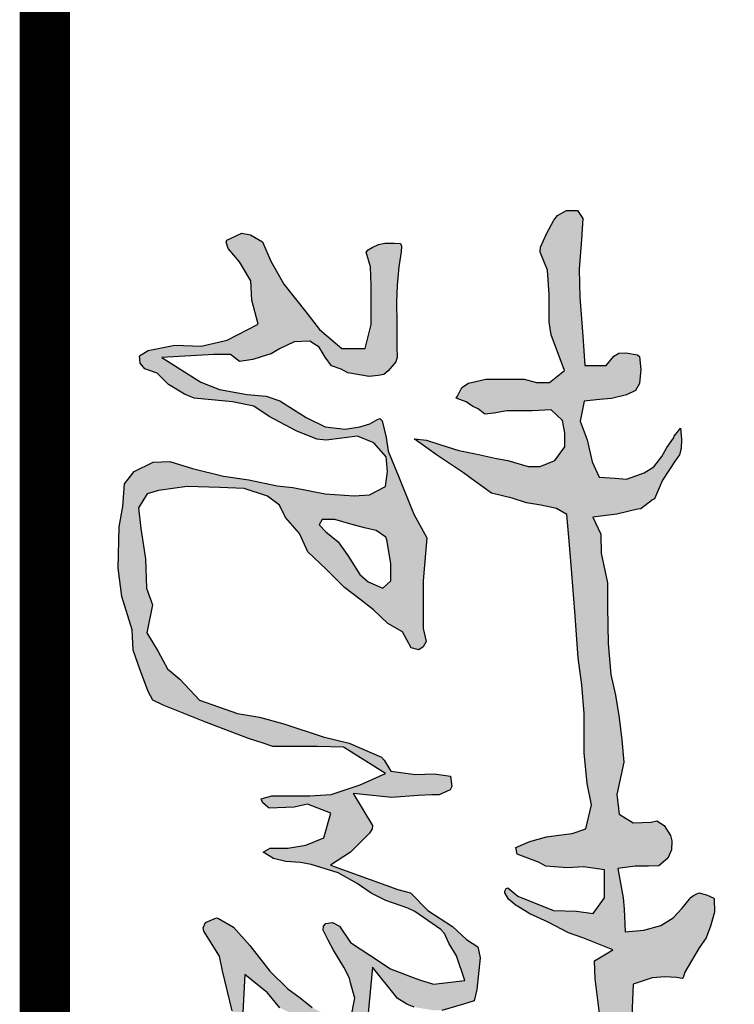
# Model space of a CAD drawing. Extents: x 341856 to 772688, y -86350 to 273982.
# Drawn here: x 419112 to 419824, y -63717 to -62737 of the extents above; entities that cross this region are included whole.
import ezdxf

# ---------------------------------------------------------------- set-up
doc = ezdxf.new("R2010")
doc.units = 0
doc.header["$LTSCALE"] = 1000
doc.header["$MEASUREMENT"] = 0
doc.layers.add('建-图框', color=4, linetype='Continuous')

# ---------------------------------------------------------------- blocks, each defined once
blk = doc.blocks.new('fmm')
h = blk.add_hatch(color=256)
h.paths.add_polyline_path([(429941.74, -130094.72), (429889.39, -130141.41), (429891.42, -130140.96), (429944.56, -130126.72), (429971.04, -130107.71), (429975.59, -130093.07), (429975.59, -130084.37), (429961.53, -130084.37)])
h.paths.add_polyline_path([(429079.2, -129953.03), (429072.33, -129962.81), (429069.69, -129974.17), (429066.25, -129987.92), (429061.5, -130003.77), (429061.5, -130016.46), (429066.78, -130019.36), (429073.65, -130013.02), (429083.7, -130000.6), (429097.44, -129990.82), (429116.2, -129978.93), (429123.6, -129970.74), (429129.94, -129955.94), (429122.54, -129948.01), (429105.37, -129948.01), (429081.58, -129951.98)], flags=16)
h.paths.add_polyline_path([(429702.12, -129898.38), (429692.43, -129899.61), (429683.26, -129909.54), (429678.22, -129918.87), (429679.35, -129934.42), (429679.35, -129963.75), (429689.12, -129993.35), (429689.12, -130034), (429691.41, -130062.41), (429692.58, -130067.53), (429698.9, -130061.83), (429704.01, -130045.19), (429710.26, -130017.46), (429723.47, -129989.91), (429740.04, -129963.87), (429770.59, -129946.78), (429789.53, -129961.1), (429792.45, -129988.41), (429792.45, -130014.35), (429793.32, -130023.17), (429795.72, -130025.28), (429801.03, -130022.36), (429807.49, -129996.76), (429824.02, -129956.39), (429839.66, -129923.98), (429863, -129899.17), (429901.29, -129880.73), (429926.82, -129873.66), (429953.38, -129880.3), (429941.36, -129931.31), (429917.04, -129948.68), (429897.85, -129971.77), (429875.06, -129992), (429862.27, -130014.78), (429860.83, -130022.9), (429868.06, -130023.78), (429911.2, -130018.75), (429926.9, -130020.87), (429939.09, -130038.36), (429921.72, -130076.18), (429898.29, -130090.12), (429876.62, -130104.9), (429863.38, -130121.44), (429857.72, -130131.74), (429857.72, -130146.85), (429858.99, -130148.12), (429886.82, -130141.97), (429937.51, -130052.93), (429965.75, -130034.02), (429969.51, -130018.37), (429969.51, -130006.24), (429963.2, -129998.58), (429944.16, -129994.69), (429902.25, -130001.28), (429918.16, -129969.47), (429941.41, -129943.86), (429951.55, -129919.23), (429958.49, -129893.71), (429959.4, -129878.07), (429955.7, -129861.86), (429946.03, -129852.95), (429934.92, -129848.38), (429918.61, -129848.38), (429898.15, -129853.98), (429874.53, -129862.37), (429859, -129870.01), (429839.39, -129886.15), (429811.1, -129913.38), (429795.87, -129925.84), (429779.89, -129914.71), (429773.15, -129914.71), (429755.89, -129918.17), (429748.86, -129919.88), (429740.31, -129927.4), (429728.89, -129941.02), (429701.23, -129985.51), (429704.77, -129925.42), (429707.96, -129906.27), (429705.64, -129902.01)])
h.paths.add_polyline_path([(428795.36, -129972.83), (428792.98, -129970.53), (428790.74, -129966.61), (428787.75, -129960.42), (428786.37, -129953.91), (428786.15, -129944.67), (428786.72, -129938.55), (428789.33, -129937.5), (428794.93, -129937.68), (428809.95, -129940.01), (428827.95, -129941.65), (428844.88, -129942.47), (428865.75, -129942.2), (428889.7, -129942.2), (428899.76, -129941.74), (428904.6, -129943.21), (428908.75, -129946.79), (428913.41, -129950.76), (428917.1, -129955.08), (428918.11, -129960.68), (428919.2, -129969.84), (428917.39, -129979.38), (428915.29, -129991), (428911.69, -129997.72), (428908.54, -130007.2), (428899.75, -130013.45), (428889.82, -130019.53), (428883.75, -130028.92), (428884.57, -130044.49), (428891.48, -130058.95), (428896.43, -130067.37), (428897.62, -130070.94), (428902.1, -130085.62), (428904, -130098.87), (428897.12, -130107.7), (428897.12, -130124.58), (428900.08, -130176.3), (428924.57, -130137.52), (428931.92, -130118.71), (428936.94, -130091.1), (428938.71, -130072.38), (428943.45, -130058.85), (428952.06, -130045.07), (428960.01, -130032.46), (428969.27, -130013.64), (428971.47, -129993.5), (428969.28, -129979.14), (428966.06, -129969.13), (428962.1, -129962.06), (428960.78, -129959.06), (428963.24, -129956.86), (428979.73, -129952.85), (428993.55, -129950.88), (429018.21, -129940.35), (429047.06, -129928.97), (429056.1, -129925.01), (429079.62, -129912.29), (429122.64, -129915.77), (429170.01, -129915.77), (429182.96, -129912.75), (429188.4, -129915.91), (429191.1, -129920.3), (429189.4, -129927.97), (429173.26, -129936.4), (429164.96, -129951.21), (429151.51, -129965.42), (429140.9, -129979.04), (429129.12, -129994.14), (429111, -130012.52), (429093.59, -130030.67), (429075.5, -130038.94), (429059.54, -130053.04), (429047.17, -130059.08), (429038.24, -130070.98), (429030.66, -130094.35), (429029.53, -130118.35), (429028.71, -130151.03), (429032.62, -130179.55), (429035.79, -130190.87), (429049.83, -130199.39), (429070.55, -130197.12), (429100.78, -130192.43), (429129.88, -130191.61), (429146.38, -130185.45), (429174.45, -130191.23), (429192.81, -130179.96), (429210.2, -130170.68), (429220.38, -130158.48), (429241.34, -130138.65), (429254.63, -130100.78), (429258.41, -130078.96), (429264.81, -130054.61), (429277.78, -130015.45), (429284.28, -129989.71), (429298.05, -129957.33), (429301.07, -129954.75), (429312.01, -129948.1), (429315.49, -129923.42), (429314.7, -129904.96), (429317.09, -129888.71), (429327.39, -129887.31), (429330.59, -129888.91), (429335.54, -129900.04), (429335.54, -129907.37), (429336.35, -129920.94), (429338.15, -129947.05), (429334.3, -129985.49), (429366.29, -129966.5), (429369.55, -129966.78), (429373.79, -129969.5), (429383.34, -129979.05), (429392.82, -129988.29), (429405.53, -130008.26), (429429.97, -129941.05), (429433.08, -129928.37), (429450.78, -129911.17), (429466.79, -129886.62), (429479.72, -129872.63), (429487.07, -129861.49), (429498.1, -129859.08), (429529.43, -129862.53), (429540.66, -129864.88), (429544.24, -129875.79), (429550.39, -129897.42), (429550.39, -129904.34), (429547.01, -129924.81), (429544.1, -129932.09), (429538.06, -129941.67), (429535.8, -129943.29), (429507.15, -129966.4), (429553.06, -129970.74), (429563.59, -129970.74), (429573.59, -129974.92), (429574.7, -129985.06), (429574.7, -129993.3), (429573.83, -130003.96), (429564.24, -130024.85), (429563.63, -130026.27), (429562.71, -130027.9), (429547.69, -130058.67), (429532.78, -130071.1), (429514.51, -130093.67), (429558.66, -130095.78), (429586.33, -130091.23), (429586.33, -130076.59), (429587.65, -130087.64), (429587.65, -130102.61), (429587.65, -130106.34), (429587.27, -130115.08), (429580.94, -130114.69), (429565.46, -130105.01), (429550.83, -130106.14), (429511.08, -130115.81), (429496.46, -130118.79), (429471.25, -130134.54), (429467.95, -130135.09), (429462.84, -130132.9), (429458.22, -130121.76), (429458.72, -130119.97), (429467.53, -130104.85), (429485.55, -130088.52), (429511.17, -130068.78), (429528.91, -130050.75), (429537.66, -130038.45), (429547.37, -130026.53), (429558.31, -130005.57), (429558.31, -129987.97), (429538.05, -129983.92), (429522.98, -129988.22), (429518.32, -129989.22), (429507.18, -129994.8), (429490.39, -130005.19), (429480.54, -130010.49), (429470.37, -130015.47), (429466.44, -130015.17), (429463.62, -130012.71), (429462.75, -130006.06), (429466.46, -129999.22), (429482.77, -129988.35), (429495.29, -129968.85), (429508.81, -129948.43), (429516.7, -129928.42), (429519.74, -129919.59), (429524.15, -129905.41), (429520.53, -129874.41), (429495.96, -129882.6), (429483.4, -129890.25), (429473.76, -129894.47), (429469.84, -129898.39), (429451.89, -129924.19), (429448.62, -129931.05), (429441.02, -129953.09), (429433.47, -129967.7), (429424.07, -129981.54), (429413.24, -130000.63), (429405.08, -130027.37), (429402.98, -130038.15), (429402.2, -130052.69), (429399.14, -130065.17), (429392.89, -130075.29), (429388.66, -130068.23), (429388.66, -130050.73), (429385.69, -130032.92), (429378.61, -130014.84), (429354.06, -130007.92), (429344.83, -130031.26), (429348, -130044.57), (429348.88, -130069.38), (429347.8, -130070.69), (429343.12, -130076.12), (429339.6, -130077.35), (429336.6, -130066.78), (429336.6, -130051.6), (429336.6, -130028.86), (429335.44, -130007.55), (429325.57, -129978.78), (429314.43, -129953.45), (429288.34, -129995.3), (429287.44, -130021.56), (429287.44, -130043.94), (429287.44, -130065.74), (429284.27, -130075.27), (429279.58, -130089.86), (429263.07, -130133.35), (429253.59, -130156.54), (429246.3, -130175.01), (429241.34, -130185.33), (429232.88, -130189.93), (429210.37, -130198.11), (429191.51, -130204.97), (429171.17, -130206.01), (429137.98, -130216.18), (429110.07, -130219.92), (429068.66, -130218.91), (429048.56, -130215.25), (429025.88, -130213.6), (429013.66, -130203.9), (429004.32, -130184.8), (429003.68, -130168.46), (429010.65, -130145.59), (429018.23, -130114.96), (429021.96, -130089.65), (429027.81, -130061.48), (429029.66, -130045.59), (429036.06, -130013.62), (429038, -129984.49), (429037.02, -129969.44), (429028.72, -129953.3), (429013.8, -129951.38), (428998.98, -129952.9), (428984.97, -129964.96), (428978.53, -129981.26), (428982.42, -130012.43), (428981.61, -130021.86), (428973.16, -130042.35), (428958.87, -130069.4), (428948.49, -130084.69), (428944.26, -130105.82), (428940.65, -130144), (428936.8, -130153.86), (428926.86, -130169.71), (428915.68, -130180.88), (428911.37, -130193.31), (428905.8, -130197.88), (428898.56, -130198.67), (428893.11, -130190.07), (428887.92, -130163.37), (428888.98, -130136.98), (428882.8, -130111.07), (428866.96, -130080.13), (428843.1, -130086.57), (428823.62, -130087.71), (428804.79, -130099.01), (428791.71, -130110.11), (428785.32, -130112.2), (428783.37, -130111.36), (428776.29, -130096.66), (428777.96, -130087.81), (428784.8, -130075.83), (428804.25, -130067.73), (428827.19, -130054.86), (428854.81, -130032.93), (428872.25, -130019.08), (428891.31, -129996.85), (428891.31, -129973.58), (428867.24, -129967.57), (428854.84, -129967.57), (428828.43, -129967.57), (428809.97, -129968.43)])
h.paths.add_polyline_path([(428753.82, -129762.06), (428761.8, -129756.85), (428782.78, -129757.98), (428812.23, -129760.39), (428840.05, -129759.85), (428878.89, -129756.66), (428908.22, -129754.67), (428908.22, -129733.4), (428898.92, -129725.88), (428895.93, -129720.79), (428895.59, -129714), (428897.63, -129702.34), (428899.13, -129700.13), (428912.14, -129698.86), (428926.17, -129700.35), (428932.91, -129704.42), (428937.33, -129713.26), (428940.83, -129728.21), (428941.83, -129740.25), (428943.47, -129755.53), (428963.56, -129759.43), (428982.1, -129752.55), (429003.88, -129747.45), (429019.37, -129740.4), (429020.25, -129724.66), (429021.23, -129713.21), (429017.84, -129704.08), (429015.1, -129695.54), (429008.86, -129685.99), (428998.69, -129678.12), (428989.78, -129672.99), (428980.37, -129666.31), (428978.52, -129665.85), (428973.09, -129661.58), (428970.41, -129659.27), (428981.58, -129658.4), (428990.81, -129658.85), (428997.05, -129660.28), (429003.18, -129664.71), (429022.34, -129677.21), (429040.92, -129685.47), (429041.84, -129687.41), (429050.73, -129699.11), (429051.05, -129702.44), (429056.11, -129722.97), (429059.26, -129746.85), (429075.91, -129738.92), (429094.99, -129738.42), (429124.45, -129732.11), (429148.52, -129732.11), (429184.92, -129731.57), (429215.87, -129728.83), (429236.31, -129724.26), (429259.04, -129720.65), (429280.93, -129718.04), (429302.97, -129715.84), (429335.24, -129722.71), (429354.76, -129720.68), (429363.4, -129706.64), (429362.72, -129688.81), (429361.54, -129683.1), (429366.21, -129675.57), (429376.04, -129669.47), (429381.33, -129667.98), (429390.41, -129668.55), (429398.86, -129672.14), (429406.43, -129681.1), (429406.63, -129691.25), (429406.63, -129704.55), (429409.01, -129722.04), (429438.29, -129716.67), (429449.46, -129715.43), (429471.95, -129714.43), (429470.47, -129695.93), (429465.84, -129678.95), (429458.21, -129666.68), (429448.65, -129657.74), (429439.51, -129650.6), (429438.37, -129649.84), (429435.81, -129646.31), (429433.36, -129641.28), (429435.17, -129633.57), (429438.61, -129626.17), (429439.26, -129625.79), (429452.53, -129625.39), (429466.38, -129629.55), (429478.01, -129633.97), (429487.86, -129640.86), (429512.37, -129655.23), (429517.76, -129656.77), (429518.6, -129657.83), (429517.68, -129663.46), (429516.78, -129674.86), (429518.04, -129687.73), (429524.07, -129706.74), (429555.61, -129707.84), (429567.17, -129705.23), (429586.61, -129702.16), (429607.79, -129700.07), (429621.42, -129698.53), (429659.93, -129697.49), (429691.24, -129697.49), (429693.35, -129677.43), (429693.35, -129664.79), (429695.86, -129649.52), (429698.65, -129643.93), (429704.7, -129640.72), (429728.93, -129648.39), (429731.31, -129650.77), (429737.07, -129654.54), (429738.04, -129656.99), (429736.83, -129661.8), (429735.63, -129672.87), (429735.63, -129686.32), (429753.53, -129695.26), (429770.97, -129675.39), (429771.34, -129656.09), (429767.81, -129642.29), (429761.95, -129630.29), (429759.68, -129626.1), (429759.68, -129617.9), (429760.9, -129609.37), (429762.8, -129605.79), (429769.08, -129605.79), (429777.78, -129609.14), (429777.97, -129609.2), (429783.24, -129613.15), (429789.96, -129617.49), (429797.64, -129628.66), (429811.56, -129646.72), (429824.85, -129654.16), (429830.22, -129660.92), (429830.03, -129663.35), (429827.8, -129680.08), (429847.09, -129685.5), (429864.96, -129683.45), (429884.16, -129682.38), (429899.87, -129680.07), (429922.47, -129680.59), (429936.8, -129679.54), (429954.16, -129680.61), (429970.76, -129678.83), (429985.6, -129674.55), (429995.81, -129674.94), (430002.03, -129677.8), (430006.63, -129682.26), (430006.72, -129685.31), (430003.35, -129695.18), (430001.96, -129703.72), (429992.53, -129718.73), (429986.11, -129723.5), (429979.81, -129725.8), (429951.31, -129718.37), (429938.75, -129718.37), (429910.98, -129718.9), (429882.34, -129720.45), (429858.65, -129717.79), (429841.61, -129719.27), (429831.78, -129729.09), (429829.93, -129745.42), (429831.3, -129762.14), (429831.3, -129762.86), (429831.79, -129788.46), (429827.16, -129799.39), (429823.54, -129805.28), (429816.19, -129815.62), (429806.72, -129822.95), (429800.65, -129827.97), (429789.2, -129836.82), (429782.37, -129841.99), (429779.74, -129842.57), (429783.61, -129834.42), (429784.7, -129830.63), (429785.44, -129818.69), (429788.77, -129811.14), (429793.34, -129798.85), (429796.39, -129785.77), (429796.68, -129773.19), (429796.68, -129756.95), (429796.68, -129748.49), (429796.68, -129736.4), (429785.92, -129721.23), (429771.39, -129720.63), (429762.52, -129725.62), (429754.69, -129736.44), (429750.43, -129748.84), (429750.43, -129758.18), (429751.21, -129767.48), (429749.17, -129782.87), (429745.66, -129789.89), (429741.23, -129803.19), (429740.08, -129809.42), (429732.08, -129824.27), (429728.88, -129828.22), (429721.4, -129834.39), (429719.35, -129834.7), (429717.85, -129834.3), (429715.84, -129831.86), (429712.82, -129825.4), (429709.51, -129817.21), (429708.38, -129807.33), (429707.86, -129797.86), (429705.39, -129774.02), (429702.54, -129761.17), (429698.34, -129746.96), (429684.76, -129731.54), (429668.75, -129727.9), (429654.88, -129727.61), (429638.84, -129728.43), (429613.5, -129730.04), (429571.03, -129736.26), (429558.7, -129739.41), (429518.88, -129744.55), (429501.02, -129745.13), (429490.02, -129726.79), (429478.13, -129756.9), (429473.03, -129770.92), (429462.4, -129791.42), (429454.1, -129809.57), (429446.54, -129821.83), (429446.03, -129822.84), (429439.58, -129830.9), (429433.22, -129834.41), (429431.57, -129834.6), (429428.99, -129833.15), (429428.19, -129831.48), (429436.43, -129821.63), (429450.68, -129785.86), (429451.52, -129763.2), (429453.95, -129746.59), (429438.33, -129735.28), (429410.44, -129735.28), (429407.38, -129756.19), (429408.19, -129771.95), (429406.8, -129793.77), (429402.83, -129800.83), (429394.79, -129822.21), (429387.97, -129823.36), (429382.25, -129809.44), (429377.37, -129793.11), (429375.89, -129780.74), (429374.17, -129767.52), (429369.59, -129753.79), (429345.51, -129748.26), (429324.5, -129752.29), (429293.79, -129755.36), (429254.49, -129755.36), (429226.02, -129757.8), (429199.15, -129761.49), (429153.19, -129764.64), (429115.32, -129767.82), (429086.77, -129770.2), (429056.54, -129772.77), (429050.46, -129782.89), (429047.14, -129798.62), (429044.85, -129812.85), (429040.21, -129827.03), (429035.3, -129847.9), (429023.43, -129864.52), (429014.85, -129875.51), (429006.95, -129887.5), (428997.02, -129902.65), (428991.08, -129910.92), (428981.02, -129924.86), (428982.3, -129912.52), (428987.25, -129898.17), (428992.75, -129880.3), (428995.99, -129863.79), (429000.77, -129842.84), (429002.83, -129831.51), (429008.64, -129811.29), (429008.64, -129799.33), (429002.8, -129784.53), (428989.06, -129774.65), (428975.39, -129774.65), (428962.89, -129777.07), (428952.12, -129788.38), (428953.15, -129807.18), (428953.15, -129814.56), (428953.15, -129832.47), (428955.62, -129845.39), (428956.49, -129854.57), (428951.2, -129861.03), (428948.9, -129866.22), (428944.2, -129873.11), (428940.63, -129882.85), (428938.71, -129881.67), (428930.08, -129877.46), (428925.76, -129870.65), (428921.7, -129853.49), (428921.7, -129831.47), (428921.7, -129815.12), (428924.87, -129802.97), (428924.87, -129790.04), (428913.12, -129775.02), (428877.5, -129788.17), (428864.82, -129790.25), (428837.56, -129790.25), (428813.01, -129791.98), (428795.3, -129799.31), (428790.41, -129798.89), (428777.06, -129792.91), (428763.35, -129785.57), (428758.82, -129782.08), (428753.63, -129773.13), (428753.63, -129764.96)])
for points in [[(429558.7, -129739.41), (429518.88, -129744.55), (429501.02, -129745.13), (429490.02, -129726.79), (429478.13, -129756.9), (429473.03, -129770.92), (429462.4, -129791.42), (429454.1, -129809.57), (429446.54, -129821.83), (429446.03, -129822.84), (429439.58, -129830.9), (429433.22, -129834.41), (429431.57, -129834.6), (429428.99, -129833.15), (429428.19, -129831.48), (429436.43, -129821.63), (429450.68, -129785.86), (429451.52, -129763.2), (429453.95, -129746.59), (429438.33, -129735.28), (429410.44, -129735.28), (429407.38, -129756.19), (429408.19, -129771.95), (429406.8, -129793.77), (429402.83, -129800.83), (429394.79, -129822.21), (429387.97, -129823.36), (429382.25, -129809.44), (429377.37, -129793.11), (429375.89, -129780.74), (429374.17, -129767.52), (429369.59, -129753.79), (429345.51, -129748.26), (429324.5, -129752.29), (429293.79, -129755.36), (429254.49, -129755.36), (429226.02, -129757.8), (429199.15, -129761.49), (429153.19, -129764.64), (429115.32, -129767.82), (429086.77, -129770.2), (429056.54, -129772.77), (429050.46, -129782.89), (429047.14, -129798.62), (429044.85, -129812.85), (429040.21, -129827.03), (429035.3, -129847.9), (429023.43, -129864.52), (429014.85, -129875.51), (429006.95, -129887.5), (428997.02, -129902.65), (428991.08, -129910.92), (428981.02, -129924.86), (428982.3, -129912.52), (428987.25, -129898.17), (428992.75, -129880.3), (428995.99, -129863.79), (429000.77, -129842.84), (429002.83, -129831.51), (429008.64, -129811.29), (429008.64, -129799.33), (429002.8, -129784.53), (428989.06, -129774.65), (428975.39, -129774.65), (428962.89, -129777.07), (428952.12, -129788.38), (428953.15, -129807.18), (428953.15, -129814.56), (428953.15, -129832.47), (428955.62, -129845.39), (428956.49, -129854.57), (428951.2, -129861.03), (428948.9, -129866.22), (428944.2, -129873.11), (428940.63, -129882.85), (428938.71, -129881.67), (428930.08, -129877.46), (428925.76, -129870.65), (428921.7, -129853.49), (428921.7, -129831.47), (428921.7, -129815.12), (428924.87, -129802.97), (428924.87, -129790.04), (428913.12, -129775.02), (428877.5, -129788.17), (428864.82, -129790.25), (428837.56, -129790.25), (428813.01, -129791.98), (428795.3, -129799.31), (428790.41, -129798.89), (428777.06, -129792.91), (428763.35, -129785.57), (428758.82, -129782.08), (428753.63, -129773.13), (428753.63, -129764.96), (428753.82, -129762.06), (428761.8, -129756.85), (428782.78, -129757.98), (428812.23, -129760.39), (428840.05, -129759.85), (428878.89, -129756.66), (428908.22, -129754.67), (428908.22, -129733.4), (428898.92, -129725.88), (428895.93, -129720.79), (428895.59, -129714), (428897.63, -129702.34), (428899.13, -129700.13), (428912.14, -129698.86), (428926.17, -129700.35), (428932.91, -129704.42), (428937.33, -129713.26), (428940.83, -129728.21), (428941.83, -129740.25), (428943.47, -129755.53), (428963.56, -129759.43), (428982.1, -129752.55), (429003.88, -129747.45), (429019.37, -129740.4), (429020.25, -129724.66), (429021.23, -129713.21), (429017.84, -129704.08), (429015.1, -129695.54), (429008.86, -129685.99), (428998.69, -129678.12), (428989.78, -129672.99), (428980.37, -129666.31), (428978.52, -129665.85), (428973.09, -129661.58), (428970.41, -129659.27), (428981.58, -129658.4), (428990.81, -129658.85), (428997.05, -129660.28), (429003.18, -129664.71), (429022.34, -129677.21), (429040.92, -129685.47), (429041.84, -129687.41), (429050.73, -129699.11), (429051.05, -129702.44), (429056.11, -129722.97), (429059.26, -129746.85), (429075.91, -129738.92), (429094.99, -129738.42), (429124.45, -129732.11), (429148.52, -129732.11), (429184.92, -129731.57), (429215.87, -129728.83), (429236.31, -129724.26), (429259.04, -129720.65), (429280.93, -129718.04), (429302.97, -129715.84), (429335.24, -129722.71), (429354.76, -129720.68), (429363.4, -129706.64), (429362.72, -129688.81), (429361.54, -129683.1), (429366.21, -129675.57), (429376.04, -129669.47), (429381.33, -129667.98), (429390.41, -129668.55), (429398.86, -129672.14), (429406.43, -129681.1), (429406.63, -129691.25), (429406.63, -129704.55), (429409.01, -129722.04), (429438.29, -129716.67), (429449.46, -129715.43), (429471.95, -129714.43), (429470.47, -129695.93), (429465.84, -129678.95), (429458.21, -129666.68), (429448.65, -129657.74), (429439.51, -129650.6), (429438.37, -129649.84), (429435.81, -129646.31), (429433.36, -129641.28), (429435.17, -129633.57), (429438.61, -129626.17), (429439.26, -129625.79), (429452.53, -129625.39), (429466.38, -129629.55), (429478.01, -129633.97), (429487.86, -129640.86), (429512.37, -129655.23), (429517.76, -129656.77), (429518.6, -129657.83), (429517.68, -129663.46), (429516.78, -129674.86), (429518.04, -129687.73), (429524.07, -129706.74), (429555.61, -129707.84)], [(429547.01, -129924.81), (429544.1, -129932.09), (429538.06, -129941.67), (429535.8, -129943.29), (429507.15, -129966.4), (429553.06, -129970.74)], [(429547.69, -130058.67), (429532.78, -130071.1), (429514.51, -130093.67), (429558.66, -130095.78)], [(429550.83, -130106.14), (429511.08, -130115.81), (429496.46, -130118.79), (429471.25, -130134.54), (429467.95, -130135.09), (429462.84, -130132.9), (429458.22, -130121.76), (429458.72, -130119.97), (429467.53, -130104.85), (429485.55, -130088.52), (429511.17, -130068.78), (429528.91, -130050.75), (429537.66, -130038.45), (429547.37, -130026.53)], [(429558.31, -129987.97), (429538.05, -129983.92), (429522.98, -129988.22), (429518.32, -129989.22), (429507.18, -129994.8), (429490.39, -130005.19), (429480.54, -130010.49), (429470.37, -130015.47), (429466.44, -130015.17), (429463.62, -130012.71), (429462.75, -130006.06), (429466.46, -129999.22), (429482.77, -129988.35), (429495.29, -129968.85), (429508.81, -129948.43), (429516.7, -129928.42), (429519.74, -129919.59), (429524.15, -129905.41), (429520.53, -129874.41), (429495.96, -129882.6), (429483.4, -129890.25), (429473.76, -129894.47), (429469.84, -129898.39), (429451.89, -129924.19), (429448.62, -129931.05), (429441.02, -129953.09), (429433.47, -129967.7), (429424.07, -129981.54), (429413.24, -130000.63), (429405.08, -130027.37), (429402.98, -130038.15), (429402.2, -130052.69), (429399.14, -130065.17), (429392.89, -130075.29), (429388.66, -130068.23), (429388.66, -130050.73), (429385.69, -130032.92), (429378.61, -130014.84), (429354.06, -130007.92), (429344.83, -130031.26), (429348, -130044.57), (429348.88, -130069.38), (429347.8, -130070.69), (429343.12, -130076.12), (429339.6, -130077.35), (429336.6, -130066.78), (429336.6, -130051.6), (429336.6, -130028.86), (429335.44, -130007.55), (429325.57, -129978.78), (429314.43, -129953.45), (429288.34, -129995.3), (429287.44, -130021.56), (429287.44, -130043.94), (429287.44, -130065.74), (429284.27, -130075.27), (429279.58, -130089.86), (429263.07, -130133.35), (429253.59, -130156.54), (429246.3, -130175.01), (429241.34, -130185.33), (429232.88, -130189.93), (429210.37, -130198.11), (429191.51, -130204.97), (429171.17, -130206.01), (429137.98, -130216.18), (429110.07, -130219.92), (429068.66, -130218.91), (429048.56, -130215.25), (429025.88, -130213.6), (429013.66, -130203.9), (429004.32, -130184.8), (429003.68, -130168.46), (429010.65, -130145.59), (429018.23, -130114.96), (429021.96, -130089.65), (429027.81, -130061.48), (429029.66, -130045.59), (429036.06, -130013.62), (429038, -129984.49), (429037.02, -129969.44), (429028.72, -129953.3), (429013.8, -129951.38), (428998.98, -129952.9), (428984.97, -129964.96), (428978.53, -129981.26), (428982.42, -130012.43), (428981.61, -130021.86), (428973.16, -130042.35), (428958.87, -130069.4), (428948.49, -130084.69), (428944.26, -130105.82), (428940.65, -130144), (428936.8, -130153.86), (428926.86, -130169.71), (428915.68, -130180.88), (428911.37, -130193.31), (428905.8, -130197.88), (428898.56, -130198.67), (428893.11, -130190.07), (428887.92, -130163.37), (428888.98, -130136.98), (428882.8, -130111.07), (428866.96, -130080.13), (428843.1, -130086.57), (428823.62, -130087.71), (428804.79, -130099.01), (428791.71, -130110.11), (428785.32, -130112.2), (428783.37, -130111.36), (428776.29, -130096.66), (428777.96, -130087.81), (428784.8, -130075.83), (428804.25, -130067.73), (428827.19, -130054.86), (428854.81, -130032.93), (428872.25, -130019.08), (428891.31, -129996.85), (428891.31, -129973.58), (428867.24, -129967.57), (428854.84, -129967.57), (428828.43, -129967.57), (428809.97, -129968.43), (428795.36, -129972.83), (428792.98, -129970.53), (428790.74, -129966.61), (428787.75, -129960.42), (428786.37, -129953.91), (428786.15, -129944.67), (428786.72, -129938.55), (428789.33, -129937.5), (428794.93, -129937.68), (428809.95, -129940.01), (428827.95, -129941.65), (428844.88, -129942.47), (428865.75, -129942.2), (428889.7, -129942.2), (428899.76, -129941.74), (428904.6, -129943.21), (428908.75, -129946.79), (428913.41, -129950.76), (428917.1, -129955.08), (428918.11, -129960.68), (428919.2, -129969.84), (428917.39, -129979.38), (428915.29, -129991), (428911.69, -129997.72), (428908.54, -130007.2), (428899.75, -130013.45), (428889.82, -130019.53), (428883.75, -130028.92), (428884.57, -130044.49), (428891.48, -130058.95), (428896.43, -130067.37), (428897.62, -130070.94), (428902.1, -130085.62), (428904, -130098.87), (428897.12, -130107.7), (428897.12, -130124.58), (428900.08, -130176.3), (428924.57, -130137.52), (428931.92, -130118.71), (428936.94, -130091.1), (428938.71, -130072.38), (428943.45, -130058.85), (428952.06, -130045.07), (428960.01, -130032.46), (428969.27, -130013.64), (428971.47, -129993.5), (428969.28, -129979.14), (428966.06, -129969.13), (428962.1, -129962.06), (428960.78, -129959.06), (428963.24, -129956.86), (428979.73, -129952.85), (428993.55, -129950.88), (429018.21, -129940.35), (429047.06, -129928.97), (429056.1, -129925.01), (429079.62, -129912.29), (429122.64, -129915.77), (429170.01, -129915.77), (429182.96, -129912.75), (429188.4, -129915.91), (429191.1, -129920.3), (429189.4, -129927.97), (429173.26, -129936.4), (429164.96, -129951.21), (429151.51, -129965.42), (429140.9, -129979.04), (429129.12, -129994.14), (429111, -130012.52), (429093.59, -130030.67), (429075.5, -130038.94), (429059.54, -130053.04), (429047.17, -130059.08), (429038.24, -130070.98), (429030.66, -130094.35), (429029.53, -130118.35), (429028.71, -130151.03), (429032.62, -130179.55), (429035.79, -130190.87), (429049.83, -130199.39), (429070.55, -130197.12), (429100.78, -130192.43), (429129.88, -130191.61), (429146.38, -130185.45), (429174.45, -130191.23), (429192.81, -130179.96), (429210.2, -130170.68), (429220.38, -130158.48), (429241.34, -130138.65), (429254.63, -130100.78), (429258.41, -130078.96), (429264.81, -130054.61), (429277.78, -130015.45), (429284.28, -129989.71), (429298.05, -129957.33), (429301.07, -129954.75), (429312.01, -129948.1), (429315.49, -129923.42), (429314.7, -129904.96), (429317.09, -129888.71), (429327.39, -129887.31), (429330.59, -129888.91), (429335.54, -129900.04), (429335.54, -129907.37), (429336.35, -129920.94), (429338.15, -129947.05), (429334.3, -129985.49), (429366.29, -129966.5), (429369.55, -129966.78), (429373.79, -129969.5), (429383.34, -129979.05), (429392.82, -129988.29), (429405.53, -130008.26), (429429.97, -129941.05), (429433.08, -129928.37), (429450.78, -129911.17), (429466.79, -129886.62), (429479.72, -129872.63), (429487.07, -129861.49), (429498.1, -129859.08), (429529.43, -129862.53), (429540.66, -129864.88), (429544.24, -129875.79), (429550.39, -129897.42)], [(429079.2, -129953.03), (429072.33, -129962.81), (429069.69, -129974.17), (429066.25, -129987.92), (429061.5, -130003.77), (429061.5, -130016.46), (429066.78, -130019.36), (429073.65, -130013.02), (429083.7, -130000.6), (429097.44, -129990.82), (429116.2, -129978.93), (429123.6, -129970.74), (429129.94, -129955.94), (429122.54, -129948.01), (429105.37, -129948.01), (429081.58, -129951.98), (429079.2, -129953.03)]]:
    blk.add_lwpolyline(points)
blk = doc.blocks.new('htrytyretre')
blk.add_blockref('fmm', (-206725.6, 174118.5))
blk = doc.blocks.new('tiqian')
at = {"layer": '建-图框', "const_width": 50}
blk.add_lwpolyline([(220145.75, 43825.55), (227145.75, 43825.55)], dxfattribs=at)
blk.add_blockref('htrytyretre', (0, 0))

msp = doc.modelspace()

# ---------------------------------------------------------------- block references
at = {"rotation": 270}
msp.add_blockref('tiqian', (375311.45, 159101.25), dxfattribs=at)

doc.saveas('drawing.dxf')
